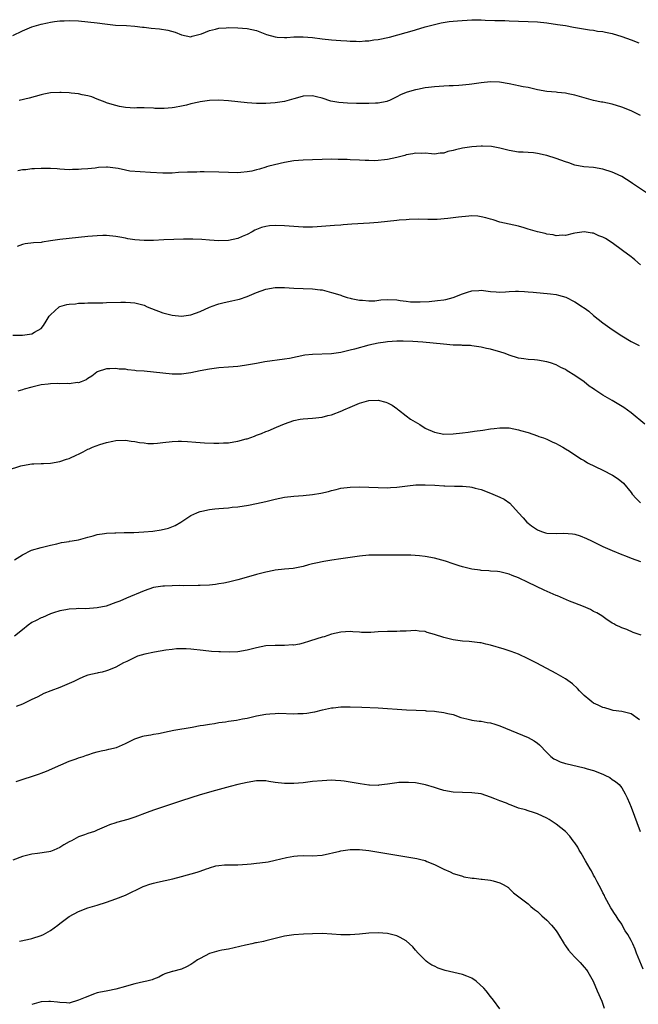
# Model space of a CAD drawing. Units: inches. Extents: x 2568000 to 2571000, y 1500000 to 1503000.
# Drawn here: x 2569214 to 2569347, y 1500780 to 1500990 of the extents above; entities that cross this region are included whole.
import ezdxf

# ---------------------------------------------------------------- set-up
doc = ezdxf.new("R2010")
doc.units = ezdxf.units.IN
doc.header["$MEASUREMENT"] = 0
doc.layers.add('LD25681500_10ft', color=71, linetype='Continuous')

msp = doc.modelspace()

# ---------------------------------------------------------------- linework, layer by layer
at = {"layer": 'LD25681500_10ft'}
for points, elevation in [([(2569213, 1500986.87), (2569215, 1500987.89), (2569217, 1500988.72), (2569219, 1500989.34), (2569220.4, 1500989.6), (2569221, 1500989.73), (2569221.88, 1500989.88), (2569223, 1500990.01), (2569223.96, 1500990.04), (2569225, 1500990.12), (2569227, 1500990.02), (2569229, 1500989.83), (2569231, 1500989.59), (2569232.64, 1500989.36), (2569234.87, 1500989.13), (2569237.23, 1500989), (2569239, 1500988.89), (2569240.69, 1500988.69), (2569241, 1500988.67), (2569242.49, 1500988.49), (2569244.3, 1500988.3), (2569246.05, 1500988.05), (2569247.63, 1500987.63), (2569249, 1500987.03), (2569251, 1500986.61), (2569251.28, 1500986.72), (2569253.23, 1500987.23), (2569255, 1500987.98), (2569256.22, 1500988.22), (2569257, 1500988.45), (2569258.55, 1500988.55), (2569259, 1500988.6), (2569261, 1500988.56), (2569263, 1500988.4), (2569265, 1500987.95), (2569267.12, 1500987.12), (2569269, 1500986.58), (2569269.43, 1500986.57), (2569271, 1500986.48), (2569271.5, 1500986.5), (2569273, 1500986.6), (2569273.41, 1500986.59), (2569275, 1500986.62), (2569277, 1500986.45), (2569279, 1500986.21), (2569281, 1500985.99), (2569283, 1500985.8), (2569284.27, 1500985.73), (2569285, 1500985.66), (2569286.33, 1500985.67), (2569287, 1500985.64), (2569288.24, 1500985.76), (2569289, 1500985.78), (2569290.04, 1500985.96), (2569291, 1500986.07), (2569293.44, 1500986.56), (2569297, 1500987.51), (2569297.78, 1500987.78), (2569299, 1500988.1), (2569301, 1500988.71), (2569303, 1500989.26), (2569304.42, 1500989.58), (2569306.14, 1500989.86), (2569307, 1500989.93), (2569307.95, 1500990.05), (2569311, 1500990.27), (2569311.77, 1500990.23), (2569313, 1500990.26), (2569313.82, 1500990.18), (2569315.88, 1500990.12), (2569318.08, 1500990.08), (2569319, 1500990.05), (2569321, 1500989.93), (2569323, 1500989.85), (2569325, 1500989.78), (2569327, 1500989.6), (2569329.27, 1500989.27), (2569331, 1500989), (2569332.7, 1500988.7), (2569334.39, 1500988.39), (2569336.1, 1500988.1), (2569337, 1500988.02), (2569337.85, 1500987.85), (2569339, 1500987.72), (2569339.58, 1500987.58), (2569341, 1500987.29), (2569343, 1500986.71), (2569345, 1500986), (2569346.68, 1500985.32)], 9350), ([(2569347, 1500969.84), (2569345, 1500970.78), (2569343, 1500971.62), (2569341, 1500972.23), (2569339, 1500972.63), (2569338.68, 1500972.68), (2569337, 1500973.05), (2569333, 1500974.19), (2569331.54, 1500974.46), (2569331, 1500974.58), (2569329.27, 1500974.73), (2569329, 1500974.77), (2569327, 1500974.93), (2569325, 1500975.29), (2569323, 1500975.77), (2569321.96, 1500975.96), (2569321, 1500976.18), (2569320.3, 1500976.3), (2569319, 1500976.56), (2569316.9, 1500976.9), (2569314.98, 1500976.98), (2569313, 1500976.79), (2569311, 1500976.48), (2569310.43, 1500976.43), (2569309, 1500976.26), (2569308.23, 1500976.23), (2569307, 1500976.16), (2569306.14, 1500976.14), (2569305, 1500976.09), (2569303, 1500975.95), (2569301.76, 1500975.76), (2569301, 1500975.69), (2569299.36, 1500975.36), (2569299, 1500975.31), (2569297.2, 1500974.8), (2569297, 1500974.73), (2569295.79, 1500974.21), (2569295, 1500973.83), (2569293.4, 1500973), (2569293, 1500972.85), (2569292.83, 1500972.83), (2569291, 1500972.44), (2569290.44, 1500972.44), (2569289, 1500972.36), (2569286.39, 1500972.39), (2569284.43, 1500972.43), (2569282.57, 1500972.57), (2569280.9, 1500972.9), (2569279, 1500973.52), (2569277.79, 1500973.79), (2569277, 1500974.05), (2569275, 1500973.94), (2569274.26, 1500973.74), (2569273, 1500973.36), (2569271, 1500972.82), (2569269, 1500972.55), (2569267, 1500972.41), (2569265, 1500972.39), (2569263, 1500972.54), (2569261, 1500972.77), (2569259, 1500972.96), (2569257, 1500973.09), (2569255, 1500973.04), (2569253, 1500972.76), (2569252.67, 1500972.67), (2569251, 1500972.3), (2569250.05, 1500972.05), (2569249, 1500971.81), (2569247.52, 1500971.52), (2569247, 1500971.44), (2569245.29, 1500971.29), (2569243.33, 1500971.33), (2569243, 1500971.36), (2569241, 1500971.43), (2569239.42, 1500971.42), (2569239, 1500971.4), (2569237, 1500971.54), (2569235.76, 1500971.76), (2569235, 1500971.93), (2569234.16, 1500972.16), (2569233, 1500972.53), (2569232.67, 1500972.67), (2569231, 1500973.29), (2569229.81, 1500973.81), (2569229, 1500974.01), (2569227.78, 1500974.22), (2569227, 1500974.47), (2569225.4, 1500974.6), (2569225, 1500974.68), (2569223.27, 1500974.73), (2569223, 1500974.75), (2569221, 1500974.64), (2569219.61, 1500974.39), (2569219, 1500974.26), (2569216.46, 1500973.54), (2569214.34, 1500973)], 9340), ([(2569348.76, 1500953), (2569345.29, 1500955.29), (2569345, 1500955.53), (2569343, 1500956.77), (2569341.5, 1500957.5), (2569341, 1500957.72), (2569339, 1500958.39), (2569337, 1500958.71), (2569334.89, 1500958.89), (2569333, 1500959.25), (2569331.69, 1500959.69), (2569331, 1500959.91), (2569329, 1500960.66), (2569327, 1500961.27), (2569326.64, 1500961.36), (2569325, 1500961.68), (2569324.18, 1500961.82), (2569323, 1500961.89), (2569321.99, 1500962.01), (2569321, 1500962.01), (2569319, 1500962.32), (2569317.25, 1500962.75), (2569317, 1500962.84), (2569315.17, 1500963.17), (2569313.26, 1500963.26), (2569313, 1500963.26), (2569311, 1500963.16), (2569309, 1500962.87), (2569307.49, 1500962.51), (2569307, 1500962.37), (2569305.9, 1500962.1), (2569305, 1500961.81), (2569304.25, 1500961.75), (2569303, 1500961.57), (2569302.39, 1500961.61), (2569301, 1500961.75), (2569300.29, 1500961.71), (2569299, 1500961.79), (2569298.39, 1500961.61), (2569297, 1500961.42), (2569296.69, 1500961.31), (2569295, 1500960.86), (2569293, 1500960.41), (2569292.32, 1500960.32), (2569291, 1500960.21), (2569290.16, 1500960.16), (2569289, 1500960.22), (2569288.22, 1500960.22), (2569287, 1500960.3), (2569285, 1500960.36), (2569284.4, 1500960.4), (2569282.45, 1500960.45), (2569281, 1500960.47), (2569279, 1500960.42), (2569277, 1500960.34), (2569275, 1500960.3), (2569273, 1500960.16), (2569271, 1500959.75), (2569267.67, 1500959), (2569267.15, 1500958.85), (2569267, 1500958.82), (2569265.64, 1500958.36), (2569265, 1500958.25), (2569264.04, 1500957.96), (2569263, 1500957.78), (2569261.66, 1500957.66), (2569261, 1500957.57), (2569259, 1500957.62), (2569257, 1500957.75), (2569253.8, 1500957.8), (2569253, 1500957.79), (2569252.25, 1500957.75), (2569251, 1500957.75), (2569250.3, 1500957.7), (2569248.38, 1500957.62), (2569247, 1500957.53), (2569245.49, 1500957.49), (2569245, 1500957.51), (2569242.37, 1500957.63), (2569240.19, 1500957.81), (2569237.95, 1500957.95), (2569237, 1500958.14), (2569235.5, 1500958.5), (2569233.19, 1500958.81), (2569233, 1500958.82), (2569231.29, 1500958.71), (2569230.59, 1500958.59), (2569229, 1500958.4), (2569227.66, 1500958.34), (2569227, 1500958.27), (2569225.73, 1500958.27), (2569225, 1500958.25), (2569223, 1500958.35), (2569222.42, 1500958.42), (2569221, 1500958.5), (2569219.52, 1500958.48), (2569219, 1500958.52), (2569217.59, 1500958.41), (2569217, 1500958.41), (2569215.75, 1500958.25), (2569215, 1500958.21), (2569214.04, 1500958.04)], 9330), ([(2569347, 1500937.97), (2569345.84, 1500939), (2569345.39, 1500939.39), (2569345, 1500939.68), (2569343.16, 1500941), (2569341, 1500942.62), (2569339.53, 1500943.53), (2569339, 1500943.87), (2569338.14, 1500944.14), (2569337, 1500944.67), (2569336.67, 1500944.67), (2569335, 1500944.96), (2569333, 1500944.68), (2569332.61, 1500944.61), (2569331, 1500944.21), (2569330.26, 1500944.26), (2569329, 1500944.13), (2569328.36, 1500944.36), (2569327, 1500944.5), (2569326.64, 1500944.64), (2569325, 1500945.02), (2569323, 1500945.57), (2569322.15, 1500945.85), (2569321, 1500946.16), (2569319, 1500946.64), (2569317, 1500947.04), (2569315.54, 1500947.54), (2569315, 1500947.67), (2569313.99, 1500947.99), (2569313, 1500948.21), (2569312.3, 1500948.3), (2569311, 1500948.38), (2569310.36, 1500948.36), (2569308.14, 1500948.14), (2569305.84, 1500947.84), (2569303.63, 1500947.63), (2569301.61, 1500947.61), (2569299.68, 1500947.68), (2569297.64, 1500947.64), (2569297, 1500947.57), (2569295.45, 1500947.45), (2569295, 1500947.38), (2569291.01, 1500946.99), (2569289.16, 1500946.84), (2569285.4, 1500946.6), (2569283.53, 1500946.47), (2569283, 1500946.41), (2569281.67, 1500946.33), (2569277.97, 1500946.03), (2569277, 1500945.98), (2569276.04, 1500945.96), (2569275, 1500945.96), (2569273, 1500946.09), (2569271, 1500946.3), (2569269, 1500946.37), (2569267.77, 1500946.23), (2569267, 1500946.11), (2569266.1, 1500945.9), (2569265, 1500945.45), (2569264.65, 1500945.35), (2569264.09, 1500945), (2569263, 1500944.44), (2569261.96, 1500943.96), (2569261, 1500943.57), (2569259, 1500943.11), (2569257, 1500943.04), (2569255, 1500943.18), (2569253.34, 1500943.34), (2569251.41, 1500943.41), (2569249.39, 1500943.39), (2569247.34, 1500943.34), (2569245.25, 1500943.25), (2569243, 1500943.11), (2569241, 1500943.1), (2569239, 1500943.28), (2569237.51, 1500943.51), (2569237, 1500943.63), (2569235.82, 1500943.82), (2569235, 1500944.02), (2569233, 1500944.2), (2569232.19, 1500944.19), (2569231, 1500944.14), (2569229, 1500943.98), (2569225, 1500943.58), (2569223, 1500943.34), (2569221.04, 1500943.04), (2569219.22, 1500942.78), (2569219, 1500942.74), (2569217.37, 1500942.63), (2569215.58, 1500942.42), (2569215, 1500942.31), (2569213.88, 1500941.88)], 9320), ([(2569213, 1500922.91), (2569215.06, 1500922.94), (2569217, 1500923.22), (2569217.59, 1500923.59), (2569219, 1500924.35), (2569219.5, 1500925), (2569220.1, 1500925.9), (2569220.76, 1500927), (2569221, 1500927.3), (2569222.87, 1500929), (2569223, 1500929.07), (2569224.53, 1500929.47), (2569225, 1500929.55), (2569226.35, 1500929.65), (2569227, 1500929.73), (2569228.27, 1500929.73), (2569229, 1500929.8), (2569229.84, 1500929.84), (2569231, 1500929.83), (2569232.17, 1500929.83), (2569233, 1500929.88), (2569236.04, 1500929.96), (2569237, 1500929.97), (2569238.08, 1500929.92), (2569239, 1500929.85), (2569241, 1500929.32), (2569241.68, 1500929), (2569242.6, 1500928.6), (2569245, 1500927.7), (2569245.57, 1500927.57), (2569247, 1500927.19), (2569249, 1500926.99), (2569251, 1500927.26), (2569253, 1500928.01), (2569255, 1500928.89), (2569256.54, 1500929.46), (2569257, 1500929.6), (2569258.12, 1500929.88), (2569259.76, 1500930.24), (2569261, 1500930.52), (2569261.38, 1500930.62), (2569263, 1500931.17), (2569265, 1500932.02), (2569267, 1500932.77), (2569269, 1500933.1), (2569271, 1500933.08), (2569272.96, 1500932.96), (2569277, 1500932.85), (2569278.63, 1500932.63), (2569279, 1500932.58), (2569281, 1500932.06), (2569281.82, 1500931.82), (2569283, 1500931.44), (2569283.34, 1500931.34), (2569284.36, 1500931), (2569285, 1500930.81), (2569285.22, 1500930.78), (2569287, 1500930.37), (2569287.62, 1500930.38), (2569289, 1500930.23), (2569290.27, 1500930.27), (2569291.54, 1500930.46), (2569293, 1500930.53), (2569295, 1500930.45), (2569295.67, 1500930.33), (2569297, 1500930.2), (2569297.93, 1500930.07), (2569299.99, 1500930.01), (2569301.87, 1500930.13), (2569303.69, 1500930.31), (2569305, 1500930.5), (2569305.43, 1500930.57), (2569307, 1500930.95), (2569309, 1500931.77), (2569310.09, 1500932.09), (2569311, 1500932.41), (2569312.47, 1500932.47), (2569313, 1500932.5), (2569315, 1500932.24), (2569316.16, 1500932.16), (2569317, 1500932.14), (2569318.19, 1500932.19), (2569319, 1500932.26), (2569320.29, 1500932.29), (2569321, 1500932.33), (2569322.24, 1500932.24), (2569323, 1500932.2), (2569324.08, 1500932.08), (2569327.77, 1500931.77), (2569329, 1500931.6), (2569329.5, 1500931.5), (2569331.04, 1500931.04), (2569333, 1500930.04), (2569334.66, 1500929), (2569334.86, 1500928.86), (2569335, 1500928.73), (2569336.02, 1500928.02), (2569337, 1500927.15), (2569339, 1500925.58), (2569341, 1500924.12), (2569343, 1500922.75), (2569345, 1500921.54), (2569346.72, 1500920.72)], 9310), ([(2569347.94, 1500903.94), (2569345, 1500906.35), (2569343.47, 1500907.47), (2569340.94, 1500909), (2569339, 1500910.13), (2569337.26, 1500911.26), (2569337, 1500911.46), (2569336.06, 1500912.06), (2569335, 1500912.93), (2569333, 1500914.33), (2569331.34, 1500915.34), (2569331, 1500915.58), (2569330.04, 1500916.04), (2569329, 1500916.59), (2569327.83, 1500917), (2569327, 1500917.25), (2569325, 1500917.57), (2569324.36, 1500917.64), (2569323, 1500917.74), (2569322.12, 1500917.88), (2569321, 1500918.03), (2569319, 1500918.64), (2569318.09, 1500919), (2569317, 1500919.37), (2569315.72, 1500919.72), (2569315, 1500919.93), (2569314.1, 1500920.1), (2569313, 1500920.36), (2569311, 1500920.66), (2569310.69, 1500920.69), (2569309, 1500920.74), (2569308.76, 1500920.76), (2569307, 1500920.79), (2569304.98, 1500920.98), (2569302.76, 1500921.24), (2569300.54, 1500921.46), (2569298.4, 1500921.6), (2569296.34, 1500921.66), (2569295, 1500921.66), (2569293, 1500921.53), (2569292.56, 1500921.44), (2569291, 1500921.23), (2569289, 1500920.77), (2569285.93, 1500919.93), (2569285, 1500919.69), (2569283, 1500919.23), (2569281, 1500918.95), (2569277, 1500918.83), (2569275.36, 1500918.64), (2569273.69, 1500918.31), (2569272.03, 1500917.97), (2569271, 1500917.79), (2569266.79, 1500917.21), (2569265, 1500916.91), (2569262.45, 1500916.45), (2569261, 1500916.24), (2569259, 1500916.07), (2569257, 1500915.95), (2569255, 1500915.7), (2569253, 1500915.3), (2569251, 1500914.88), (2569249, 1500914.63), (2569247, 1500914.63), (2569245, 1500914.81), (2569243.03, 1500915.03), (2569241, 1500915.21), (2569239.34, 1500915.34), (2569239, 1500915.41), (2569237.52, 1500915.52), (2569237, 1500915.64), (2569235.7, 1500915.7), (2569235, 1500915.83), (2569233.71, 1500915.71), (2569233, 1500915.73), (2569231, 1500915.07), (2569230.89, 1500915), (2569229.83, 1500914.17), (2569229, 1500913.68), (2569228.64, 1500913.36), (2569227.58, 1500913), (2569227, 1500912.78), (2569226.8, 1500912.8), (2569225, 1500912.52), (2569224.59, 1500912.59), (2569223, 1500912.54), (2569222.58, 1500912.58), (2569221, 1500912.53), (2569220.49, 1500912.49), (2569219, 1500912.3), (2569217, 1500911.86), (2569215.39, 1500911.39), (2569215, 1500911.29), (2569214.05, 1500911)], 9300), ([(2569211.86, 1500894.14), (2569214.67, 1500895), (2569215, 1500895.08), (2569217, 1500895.47), (2569217.43, 1500895.43), (2569219, 1500895.56), (2569219.54, 1500895.54), (2569221, 1500895.63), (2569223, 1500895.94), (2569224.44, 1500896.44), (2569225, 1500896.59), (2569226.65, 1500897.35), (2569227, 1500897.55), (2569227.97, 1500898.03), (2569229, 1500898.58), (2569229.3, 1500898.69), (2569229.97, 1500899), (2569231.58, 1500899.58), (2569233, 1500899.98), (2569234.32, 1500900.32), (2569235, 1500900.42), (2569237, 1500900.49), (2569238.27, 1500900.27), (2569239, 1500900.24), (2569240, 1500900), (2569241, 1500899.91), (2569241.81, 1500899.81), (2569243, 1500899.79), (2569243.85, 1500899.85), (2569245, 1500899.98), (2569247, 1500900.24), (2569248.31, 1500900.31), (2569249, 1500900.31), (2569250.24, 1500900.24), (2569252.08, 1500900.08), (2569253.94, 1500899.94), (2569255.88, 1500899.88), (2569257, 1500899.88), (2569257.94, 1500899.94), (2569259, 1500899.97), (2569260.18, 1500900.18), (2569261, 1500900.27), (2569262.78, 1500900.78), (2569263, 1500900.83), (2569264.6, 1500901.4), (2569265, 1500901.57), (2569266.06, 1500901.94), (2569267, 1500902.35), (2569267.5, 1500902.5), (2569269.31, 1500903.31), (2569271, 1500904.02), (2569273, 1500904.74), (2569274.31, 1500905), (2569275, 1500905.1), (2569277, 1500905.19), (2569279, 1500905.4), (2569280.24, 1500905.76), (2569281, 1500905.94), (2569283.21, 1500906.79), (2569283.68, 1500907), (2569285, 1500907.55), (2569286.01, 1500908.01), (2569287, 1500908.4), (2569289, 1500909), (2569291, 1500909.05), (2569292.61, 1500908.61), (2569293, 1500908.45), (2569293.98, 1500907.98), (2569295, 1500907.24), (2569295.15, 1500907.15), (2569295.32, 1500907), (2569297, 1500905.73), (2569297.88, 1500905), (2569299.86, 1500903.86), (2569301, 1500903.1), (2569301.19, 1500903), (2569303, 1500902.21), (2569305, 1500901.8), (2569307, 1500901.84), (2569309, 1500902.06), (2569310.23, 1500902.23), (2569311.6, 1500902.4), (2569313.35, 1500902.65), (2569315, 1500902.9), (2569315.8, 1500903), (2569317, 1500903.17), (2569319, 1500903.15), (2569321, 1500902.74), (2569321.4, 1500902.6), (2569323, 1500902.13), (2569325, 1500901.47), (2569325.33, 1500901.33), (2569326.33, 1500901), (2569327, 1500900.73), (2569328.15, 1500900.15), (2569329, 1500899.78), (2569329.5, 1500899.5), (2569330.45, 1500899), (2569331, 1500898.69), (2569331.84, 1500898.16), (2569333, 1500897.41), (2569334.44, 1500896.44), (2569335, 1500896.15), (2569335.7, 1500895.7), (2569339, 1500894.12), (2569341.02, 1500893.02), (2569342.24, 1500892.25), (2569343.36, 1500891.36), (2569345, 1500889.31), (2569345.22, 1500889), (2569346.07, 1500888.07), (2569347, 1500887.13)], 9290), ([(2569213.3, 1500875), (2569215, 1500876.06), (2569216.97, 1500877.03), (2569219, 1500877.62), (2569221, 1500878.1), (2569222.4, 1500878.4), (2569223.33, 1500878.67), (2569225, 1500878.89), (2569225.08, 1500878.92), (2569225.66, 1500879), (2569227, 1500879.25), (2569229, 1500879.84), (2569230.1, 1500880.1), (2569231, 1500880.4), (2569232.58, 1500880.58), (2569233, 1500880.68), (2569234.73, 1500880.73), (2569235, 1500880.76), (2569236.77, 1500880.77), (2569238.81, 1500880.81), (2569240.94, 1500880.94), (2569242.88, 1500881.12), (2569244.65, 1500881.35), (2569246.25, 1500881.75), (2569247.67, 1500882.33), (2569248.86, 1500883), (2569251, 1500884.4), (2569252.29, 1500885), (2569252.76, 1500885.24), (2569253, 1500885.31), (2569253.35, 1500885.35), (2569255, 1500885.73), (2569256.12, 1500885.88), (2569257, 1500885.9), (2569257.98, 1500886.02), (2569259, 1500886.06), (2569259.82, 1500886.18), (2569261, 1500886.3), (2569263.33, 1500886.67), (2569265, 1500887), (2569267, 1500887.43), (2569267.59, 1500887.59), (2569269, 1500887.92), (2569271, 1500888.33), (2569273, 1500888.55), (2569275, 1500888.71), (2569277, 1500888.93), (2569278.77, 1500889.23), (2569280.41, 1500889.59), (2569281, 1500889.77), (2569282.01, 1500889.99), (2569283, 1500890.25), (2569285, 1500890.5), (2569287, 1500890.55), (2569289, 1500890.5), (2569291, 1500890.41), (2569293, 1500890.37), (2569293.61, 1500890.39), (2569295, 1500890.47), (2569297.24, 1500890.76), (2569299.04, 1500890.96), (2569301, 1500891), (2569303.12, 1500890.88), (2569305, 1500890.75), (2569305.25, 1500890.75), (2569307.32, 1500890.68), (2569309, 1500890.67), (2569310.56, 1500890.56), (2569311, 1500890.49), (2569311.72, 1500890.28), (2569313, 1500889.98), (2569315, 1500889.21), (2569317, 1500888.35), (2569317.89, 1500887.89), (2569319.09, 1500887.09), (2569321, 1500885.03), (2569321.93, 1500883.93), (2569322.74, 1500883), (2569323, 1500882.78), (2569323.75, 1500882.25), (2569325, 1500881.34), (2569325.89, 1500881), (2569326.72, 1500880.72), (2569327, 1500880.65), (2569329, 1500880.56), (2569330.65, 1500880.65), (2569332.52, 1500880.52), (2569333, 1500880.42), (2569334.11, 1500880.11), (2569335.52, 1500879.52), (2569336.53, 1500879), (2569339, 1500877.82), (2569340.95, 1500876.95), (2569343, 1500876.1), (2569343.8, 1500875.8), (2569345, 1500875.32), (2569347, 1500874.59)], 9280), ([(2569347.14, 1500858.86), (2569345.47, 1500859.47), (2569344.09, 1500860.09), (2569343, 1500860.45), (2569342.64, 1500860.64), (2569341.74, 1500861), (2569341.29, 1500861.29), (2569341, 1500861.44), (2569339.6, 1500862.4), (2569338.76, 1500863), (2569337.66, 1500863.66), (2569337, 1500863.96), (2569336.34, 1500864.34), (2569334.86, 1500865), (2569333, 1500865.7), (2569331.83, 1500866.17), (2569329.94, 1500867), (2569329.28, 1500867.28), (2569329, 1500867.38), (2569326.46, 1500868.46), (2569323, 1500870.1), (2569321, 1500871.1), (2569319.63, 1500871.63), (2569319, 1500871.94), (2569318.13, 1500872.13), (2569317, 1500872.41), (2569316.48, 1500872.48), (2569315, 1500872.57), (2569314.62, 1500872.62), (2569313, 1500872.71), (2569312.76, 1500872.76), (2569311, 1500873), (2569309, 1500873.48), (2569308.29, 1500873.71), (2569307, 1500874.09), (2569305.34, 1500874.66), (2569303, 1500875.32), (2569301, 1500875.68), (2569299.83, 1500875.83), (2569297.97, 1500875.97), (2569297, 1500875.96), (2569295.97, 1500875.97), (2569295, 1500875.93), (2569291.95, 1500875.95), (2569291, 1500875.98), (2569289, 1500875.94), (2569287, 1500875.77), (2569285, 1500875.5), (2569283, 1500875.21), (2569281.08, 1500874.92), (2569279.38, 1500874.62), (2569277.71, 1500874.29), (2569277, 1500874.08), (2569276.1, 1500873.9), (2569275, 1500873.57), (2569272.85, 1500873.15), (2569270.97, 1500872.97), (2569269, 1500872.73), (2569268.68, 1500872.68), (2569267, 1500872.34), (2569265, 1500871.82), (2569263.32, 1500871.32), (2569261, 1500870.68), (2569259, 1500870.2), (2569258.01, 1500869.99), (2569257, 1500869.83), (2569256.27, 1500869.73), (2569255, 1500869.58), (2569253, 1500869.46), (2569252.53, 1500869.47), (2569249.42, 1500869.42), (2569248.52, 1500869.48), (2569247, 1500869.43), (2569245.33, 1500869.33), (2569245, 1500869.33), (2569243, 1500869.03), (2569241, 1500868.38), (2569237.24, 1500866.76), (2569235.82, 1500866.18), (2569235, 1500865.85), (2569232.91, 1500865.09), (2569231, 1500864.69), (2569228.54, 1500864.54), (2569227, 1500864.57), (2569226.5, 1500864.5), (2569225, 1500864.46), (2569224.3, 1500864.3), (2569223, 1500864.07), (2569221.64, 1500863.64), (2569221, 1500863.41), (2569219.31, 1500862.69), (2569219, 1500862.6), (2569217.98, 1500862.02), (2569217, 1500861.57), (2569216.26, 1500861), (2569215, 1500860.06), (2569213.34, 1500858.66)], 9270), ([(2569346.82, 1500840.82), (2569345, 1500842.13), (2569343.58, 1500842.42), (2569343, 1500842.6), (2569341.16, 1500842.84), (2569340.53, 1500843), (2569339.37, 1500843.37), (2569339, 1500843.45), (2569337.97, 1500843.97), (2569337, 1500844.4), (2569336.64, 1500844.64), (2569336.17, 1500845), (2569335, 1500846.02), (2569333.99, 1500847), (2569333.53, 1500847.53), (2569332.48, 1500848.48), (2569331, 1500849.54), (2569329, 1500850.7), (2569324.89, 1500852.89), (2569323, 1500853.86), (2569321, 1500854.8), (2569319.4, 1500855.4), (2569317.88, 1500855.88), (2569315, 1500856.75), (2569313.98, 1500857), (2569313, 1500857.23), (2569312.72, 1500857.28), (2569311, 1500857.49), (2569310.45, 1500857.55), (2569309, 1500857.64), (2569307, 1500857.89), (2569305, 1500858.38), (2569303, 1500859.06), (2569301.48, 1500859.48), (2569301, 1500859.65), (2569299.75, 1500859.75), (2569299, 1500859.85), (2569297, 1500859.73), (2569295.71, 1500859.71), (2569295, 1500859.66), (2569293.69, 1500859.69), (2569293, 1500859.67), (2569291, 1500859.57), (2569289.46, 1500859.46), (2569287.47, 1500859.47), (2569287, 1500859.52), (2569285.59, 1500859.59), (2569285, 1500859.65), (2569283, 1500859.53), (2569281, 1500859.07), (2569279.45, 1500858.55), (2569279, 1500858.45), (2569277.9, 1500858.1), (2569276.36, 1500857.64), (2569275, 1500857.2), (2569274.19, 1500857), (2569273, 1500856.78), (2569272.79, 1500856.79), (2569271, 1500856.67), (2569270.68, 1500856.68), (2569269, 1500856.7), (2569267, 1500856.61), (2569265, 1500856.2), (2569263, 1500855.66), (2569261, 1500855.34), (2569259.28, 1500855.28), (2569257.33, 1500855.33), (2569257, 1500855.36), (2569255.43, 1500855.43), (2569253.59, 1500855.59), (2569251, 1500855.91), (2569249.98, 1500855.98), (2569249, 1500856), (2569247.95, 1500855.95), (2569247, 1500855.86), (2569245.68, 1500855.68), (2569243.24, 1500855.24), (2569241.18, 1500854.82), (2569239.63, 1500854.37), (2569239, 1500854.1), (2569237.3, 1500853.3), (2569236.62, 1500853), (2569235, 1500852.05), (2569233.43, 1500851.43), (2569233, 1500851.24), (2569232.02, 1500851), (2569231.18, 1500850.82), (2569231, 1500850.79), (2569229, 1500850.32), (2569228.04, 1500849.96), (2569227, 1500849.52), (2569225.98, 1500849), (2569225, 1500848.55), (2569223, 1500847.73), (2569221.09, 1500847), (2569219.6, 1500846.4), (2569218.28, 1500845.72), (2569216.92, 1500845.08), (2569216.72, 1500845), (2569215, 1500844.15), (2569213.69, 1500843.69)], 9260), ([(2569213.66, 1500827.66), (2569218.68, 1500829.32), (2569219, 1500829.45), (2569220.15, 1500829.85), (2569223.2, 1500831.2), (2569225, 1500831.98), (2569226.48, 1500832.48), (2569227, 1500832.68), (2569227.98, 1500833), (2569228.73, 1500833.27), (2569229, 1500833.33), (2569230.22, 1500833.78), (2569231, 1500833.96), (2569231.82, 1500834.18), (2569233, 1500834.44), (2569233.47, 1500834.53), (2569235.08, 1500834.92), (2569237, 1500835.75), (2569239, 1500836.76), (2569240.7, 1500837.3), (2569241, 1500837.41), (2569242.41, 1500837.59), (2569243, 1500837.76), (2569244.09, 1500837.91), (2569246.36, 1500838.36), (2569247.37, 1500838.63), (2569251.26, 1500839.26), (2569253, 1500839.57), (2569253.67, 1500839.67), (2569255, 1500839.92), (2569256.06, 1500840.06), (2569257, 1500840.23), (2569258.4, 1500840.4), (2569259, 1500840.51), (2569260.77, 1500840.77), (2569262.02, 1500841), (2569263, 1500841.2), (2569265, 1500841.65), (2569267, 1500842.04), (2569267.87, 1500842.13), (2569269, 1500842.2), (2569269.78, 1500842.22), (2569273, 1500842.13), (2569273.86, 1500842.14), (2569275, 1500842.18), (2569275.76, 1500842.24), (2569277, 1500842.42), (2569277.48, 1500842.52), (2569279.08, 1500842.92), (2569281, 1500843.37), (2569281.4, 1500843.4), (2569283, 1500843.59), (2569283.59, 1500843.59), (2569285, 1500843.61), (2569287.53, 1500843.53), (2569291, 1500843.36), (2569297.03, 1500842.97), (2569299.14, 1500842.86), (2569301, 1500842.79), (2569301.24, 1500842.76), (2569303, 1500842.67), (2569303.42, 1500842.58), (2569305, 1500842.4), (2569305.86, 1500842.14), (2569307, 1500841.92), (2569308.67, 1500841.33), (2569309.93, 1500841), (2569310.79, 1500840.79), (2569311, 1500840.75), (2569312.55, 1500840.55), (2569313, 1500840.53), (2569314.28, 1500840.28), (2569315, 1500840.2), (2569315.88, 1500839.88), (2569317, 1500839.52), (2569318.17, 1500839), (2569323, 1500837.02), (2569324.33, 1500836.33), (2569325, 1500835.85), (2569325.47, 1500835.47), (2569327, 1500833.84), (2569327.86, 1500833), (2569328.49, 1500832.49), (2569329, 1500832.25), (2569329.84, 1500831.84), (2569331, 1500831.52), (2569331.39, 1500831.39), (2569334.67, 1500830.67), (2569335, 1500830.58), (2569335.62, 1500830.38), (2569337, 1500829.97), (2569339, 1500829.19), (2569339.43, 1500829), (2569340.47, 1500828.47), (2569341, 1500828.11), (2569341.68, 1500827.68), (2569342.44, 1500827), (2569343, 1500826.28), (2569343.78, 1500825), (2569344.18, 1500824.18), (2569344.66, 1500823), (2569345, 1500822.14), (2569346.93, 1500817)], 9250), ([(2569347.59, 1500787.59), (2569346.2, 1500791), (2569345.88, 1500791.88), (2569345.4, 1500793), (2569345, 1500793.69), (2569344.34, 1500795), (2569343.76, 1500795.76), (2569343.14, 1500797), (2569343, 1500797.21), (2569342.24, 1500798.24), (2569341.81, 1500799), (2569341.49, 1500799.49), (2569341, 1500800.28), (2569340.69, 1500800.69), (2569339.43, 1500803), (2569339.31, 1500803.31), (2569339, 1500803.88), (2569338.64, 1500804.64), (2569337.78, 1500806.22), (2569337.25, 1500807.25), (2569337, 1500807.68), (2569336.55, 1500808.55), (2569336.27, 1500809), (2569335.27, 1500810.73), (2569334.36, 1500812.36), (2569333.93, 1500813), (2569333.61, 1500813.61), (2569333, 1500814.55), (2569332.65, 1500815), (2569331.96, 1500815.96), (2569330.97, 1500816.97), (2569329, 1500818.54), (2569328.35, 1500819), (2569327.53, 1500819.53), (2569327, 1500819.81), (2569325, 1500820.74), (2569324.79, 1500820.79), (2569324.18, 1500821), (2569323, 1500821.36), (2569322.43, 1500821.57), (2569321, 1500821.96), (2569319.42, 1500822.58), (2569319, 1500822.72), (2569318.41, 1500823), (2569317, 1500823.52), (2569315.93, 1500823.93), (2569315, 1500824.31), (2569312.99, 1500824.99), (2569311, 1500825.25), (2569309, 1500825.27), (2569307, 1500825.39), (2569305, 1500825.76), (2569303.89, 1500826.11), (2569303, 1500826.35), (2569301.08, 1500826.92), (2569299.3, 1500827.3), (2569299, 1500827.34), (2569297.47, 1500827.47), (2569297, 1500827.47), (2569295.41, 1500827.41), (2569295, 1500827.38), (2569293, 1500827.08), (2569291.16, 1500826.84), (2569291, 1500826.82), (2569289.16, 1500826.84), (2569289, 1500826.84), (2569287.12, 1500827.12), (2569285, 1500827.54), (2569283.72, 1500827.72), (2569283, 1500827.81), (2569281.87, 1500827.87), (2569281, 1500827.9), (2569279, 1500827.82), (2569277, 1500827.62), (2569275, 1500827.39), (2569273, 1500827.21), (2569271, 1500827.21), (2569269, 1500827.46), (2569267.67, 1500827.67), (2569267, 1500827.76), (2569265.78, 1500827.78), (2569265, 1500827.79), (2569263, 1500827.47), (2569261, 1500826.99), (2569259.42, 1500826.58), (2569256.26, 1500825.74), (2569253, 1500824.8), (2569251, 1500824.19), (2569249, 1500823.55), (2569244.1, 1500821.9), (2569243, 1500821.52), (2569241.65, 1500821), (2569239, 1500820.03), (2569237.56, 1500819.56), (2569235.1, 1500818.9), (2569235, 1500818.85), (2569233.6, 1500818.4), (2569233, 1500818.1), (2569231, 1500817.23), (2569230.41, 1500817), (2569229, 1500816.56), (2569228.25, 1500816.25), (2569227, 1500815.81), (2569225.5, 1500815), (2569225.16, 1500814.84), (2569225, 1500814.74), (2569223.85, 1500814.15), (2569223, 1500813.57), (2569221.74, 1500813), (2569221, 1500812.74), (2569220.67, 1500812.67), (2569218.26, 1500812.26), (2569217, 1500812.11), (2569215, 1500811.62), (2569213, 1500810.87)], 9240), ([(2569214.41, 1500793.59), (2569216.07, 1500793.93), (2569217, 1500794.14), (2569219, 1500794.76), (2569219.53, 1500795), (2569221, 1500795.86), (2569222.56, 1500797), (2569223, 1500797.36), (2569225, 1500798.86), (2569227, 1500799.93), (2569229, 1500800.66), (2569231, 1500801.28), (2569233, 1500801.91), (2569235, 1500802.6), (2569237, 1500803.4), (2569240.78, 1500805.22), (2569241, 1500805.31), (2569242.26, 1500805.74), (2569243, 1500805.98), (2569243.85, 1500806.15), (2569247.12, 1500806.88), (2569249, 1500807.39), (2569252.32, 1500808.32), (2569253, 1500808.54), (2569254.34, 1500809), (2569254.82, 1500809.18), (2569255, 1500809.21), (2569256.36, 1500809.64), (2569257, 1500809.7), (2569258.15, 1500809.85), (2569259, 1500809.83), (2569260.12, 1500809.88), (2569261, 1500809.86), (2569263, 1500810.02), (2569263.89, 1500810.11), (2569265, 1500810.25), (2569265.69, 1500810.31), (2569267.47, 1500810.53), (2569269, 1500810.84), (2569271.45, 1500811.45), (2569273, 1500811.74), (2569273.79, 1500811.79), (2569275, 1500811.83), (2569277, 1500811.78), (2569279, 1500811.96), (2569282.8, 1500812.8), (2569283, 1500812.84), (2569285, 1500813.1), (2569287, 1500813.12), (2569289, 1500812.9), (2569297.52, 1500811.52), (2569299.22, 1500811.22), (2569300.11, 1500811), (2569301, 1500810.77), (2569301.42, 1500810.58), (2569303, 1500809.96), (2569305, 1500808.96), (2569306.36, 1500808.36), (2569307, 1500808.03), (2569307.77, 1500807.77), (2569309, 1500807.44), (2569309.32, 1500807.32), (2569311.04, 1500807.04), (2569311.49, 1500807), (2569313, 1500806.8), (2569313.21, 1500806.79), (2569315, 1500806.57), (2569315.58, 1500806.42), (2569317, 1500806.02), (2569317.67, 1500805.67), (2569318.8, 1500805), (2569318.9, 1500804.9), (2569319, 1500804.84), (2569319.89, 1500803.89), (2569321.05, 1500803), (2569323, 1500801.53), (2569323.6, 1500801), (2569324.36, 1500800.36), (2569325, 1500799.89), (2569325.98, 1500799), (2569327, 1500798.03), (2569327.99, 1500797), (2569328.47, 1500796.47), (2569329, 1500795.78), (2569329.32, 1500795.32), (2569329.48, 1500795), (2569330.7, 1500793), (2569330.82, 1500792.82), (2569331, 1500792.6), (2569331.64, 1500791.64), (2569332.18, 1500791), (2569333, 1500790.13), (2569334.15, 1500789), (2569335, 1500788.04), (2569335.47, 1500787.47), (2569335.78, 1500787), (2569336.92, 1500785), (2569337.8, 1500783), (2569338.74, 1500780.74), (2569339.29, 1500779.29)], 9230), ([(2569317, 1500779.13), (2569315.64, 1500781), (2569315, 1500781.74), (2569314.04, 1500783), (2569313.54, 1500783.54), (2569311.95, 1500785), (2569311, 1500785.64), (2569309.94, 1500786.06), (2569309, 1500786.47), (2569305.32, 1500787.32), (2569303.82, 1500787.82), (2569303, 1500788.24), (2569302.47, 1500788.47), (2569301.62, 1500789), (2569301.27, 1500789.27), (2569299.54, 1500791), (2569299, 1500791.66), (2569298.37, 1500792.37), (2569297.71, 1500793), (2569297, 1500793.65), (2569295.66, 1500794.34), (2569295, 1500794.71), (2569293, 1500795.19), (2569291, 1500795.36), (2569289, 1500795.28), (2569287, 1500795.05), (2569285, 1500794.9), (2569283, 1500794.93), (2569281.07, 1500795.07), (2569279, 1500795.18), (2569277, 1500795.16), (2569275.06, 1500795.07), (2569273, 1500794.93), (2569271, 1500794.66), (2569269, 1500794.16), (2569268.11, 1500793.89), (2569267, 1500793.62), (2569266.48, 1500793.52), (2569265, 1500793.19), (2569264.82, 1500793.18), (2569263.98, 1500793), (2569263, 1500792.78), (2569262.69, 1500792.69), (2569259, 1500791.88), (2569257.64, 1500791.64), (2569257, 1500791.48), (2569255, 1500790.9), (2569253, 1500789.88), (2569252.44, 1500789.55), (2569251.66, 1500789), (2569251, 1500788.56), (2569250.06, 1500788.06), (2569249, 1500787.57), (2569247.08, 1500787.08), (2569247, 1500787.07), (2569245.43, 1500786.57), (2569245, 1500786.39), (2569244.15, 1500785.85), (2569243, 1500785.45), (2569242.72, 1500785.28), (2569241.58, 1500785), (2569240.86, 1500784.86), (2569239, 1500784.45), (2569238.24, 1500784.24), (2569237, 1500783.86), (2569235, 1500783.31), (2569233.23, 1500783), (2569231.36, 1500782.64), (2569231, 1500782.53), (2569230.22, 1500782.22), (2569229, 1500781.79), (2569228.43, 1500781.57), (2569227, 1500780.98), (2569225, 1500780.34), (2569224.42, 1500780.42), (2569223, 1500780.44), (2569222.53, 1500780.53), (2569221, 1500780.7), (2569220.69, 1500780.69), (2569219, 1500780.62), (2569217, 1500780.06)], 9220)]:
    msp.add_lwpolyline(points, dxfattribs=dict(at, elevation=elevation))

doc.saveas('drawing.dxf')
